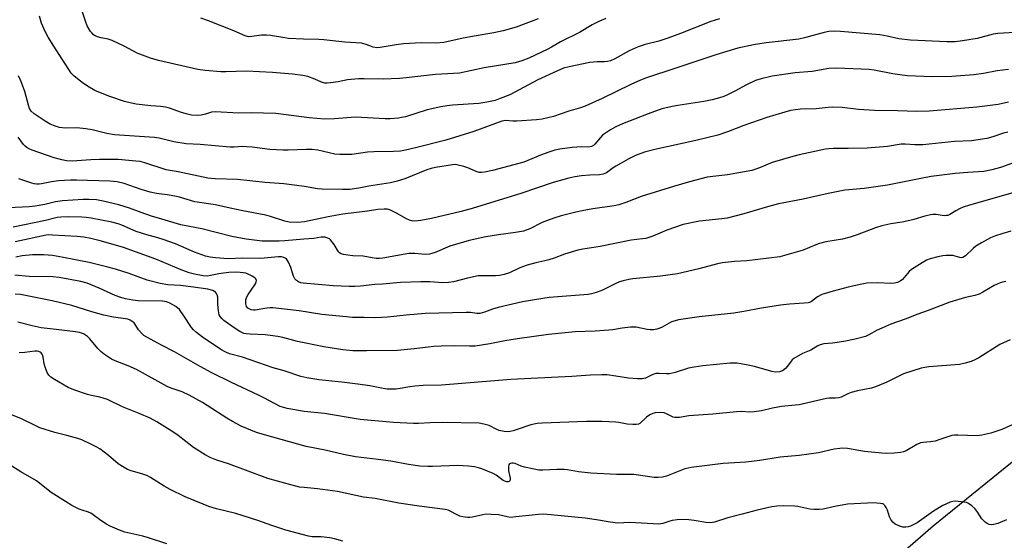
# Model space of a CAD drawing. Units: inches. Extents: x 1189773 to 1195773, y 573457 to 577458.
# Drawn here: x 1194093 to 1194439, y 573651 to 573834 of the extents above; entities that cross this region are included whole.
import ezdxf

# ---------------------------------------------------------------- set-up
doc = ezdxf.new("R2010")
doc.units = ezdxf.units.IN
doc.header["$MEASUREMENT"] = 0
doc.layers.add('NTRL-Farm Land', color=3, linetype='Continuous')
doc.layers.add('Undefined', color=1, linetype='Continuous')

msp = doc.modelspace()

# ---------------------------------------------------------------- linework, layer by layer
at = {"layer": 'NTRL-Farm Land'}
msp.add_polyline3d([(1195298.86, 573477.23, 0), (1195320.8, 573457.23, 0), (1193968.54, 573457.37, 0), (1193999.62, 573495.47, 0), (1194047.58, 573521.54, 0), (1194170.56, 573537.49, 0), (1194283.53, 573553.57, 0), (1194322.18, 573576.26, 0), (1194413.94, 573655.87, 0), (1194492.35, 573719.43, 0), (1194571.31, 573795.24, 0), (1194668.04, 573872.1, 0), (1194740.93, 573931.88, 0), (1194832.88, 574005.55, 0), (1194893.73, 574060.88, 0), (1194908.81, 574064.37, 0), (1194923.63, 574056.71, 0), (1194965.36, 573980.8, 0), (1195045.4, 573885.29, 0), (1195075.45, 573837.81, 0), (1195123.03, 573766.64, 0), (1195178.24, 573669.1, 0), (1195240.77, 573568.42, 0)], close=True, dxfattribs=at)
at = {"layer": 'Undefined'}
for points, elevation in [([(1194298.72, 573834.33), (1194296.51, 573833.38), (1194294, 573832.11), (1194289.49, 573829.36), (1194282.81, 573826.13), (1194279.64, 573824.2), (1194278.34, 573823.5), (1194271.62, 573820.35), (1194269.22, 573819.4), (1194266.86, 573818.7), (1194255.95, 573816.88), (1194247.29, 573815.06), (1194238.79, 573814.59), (1194228.56, 573813.38), (1194226.22, 573813.17), (1194220.44, 573812.98), (1194213.78, 573813.12), (1194211.74, 573813.05), (1194207.91, 573812.67), (1194204.56, 573812.06), (1194201.93, 573811.68), (1194200.76, 573811.56), (1194199.89, 573811.56), (1194198.7, 573811.85), (1194196.41, 573812.98), (1194193.9, 573813.87), (1194192.21, 573814.23), (1194188.52, 573814.73), (1194181.52, 573815.31), (1194172.29, 573815.73), (1194165.11, 573815.54), (1194163.37, 573815.57), (1194157.75, 573815.96), (1194155.17, 573816.39), (1194141.41, 573819.52), (1194138.53, 573820.29), (1194133.91, 573822.1), (1194129.34, 573824.6), (1194125.03, 573826.55), (1194123.66, 573827.03), (1194121.19, 573827.5), (1194119.88, 573827.83), (1194119.14, 573828.14), (1194118.54, 573828.55), (1194118, 573829.09), (1194117.49, 573829.77), (1194116.33, 573831.72), (1194115.71, 573833.31), (1194114.27, 573837.61)], 494), ([(1194338.74, 573834.16), (1194335.72, 573833.2), (1194324.97, 573828.96), (1194320.6, 573827.34), (1194317.36, 573826.35), (1194312.54, 573825.12), (1194310.15, 573824.34), (1194306.94, 573822.87), (1194301.98, 573820.11), (1194300.41, 573819.42), (1194299.36, 573819.15), (1194298.29, 573819), (1194295.68, 573819.01), (1194293.15, 573818.76), (1194285.88, 573817.31), (1194283.89, 573816.79), (1194281.55, 573815.79), (1194274.84, 573812.66), (1194264.99, 573807.49), (1194261.61, 573806.1), (1194259.81, 573805.45), (1194256.92, 573804.83), (1194254.02, 573804.34), (1194244.81, 573803.79), (1194242.88, 573803.6), (1194240.69, 573803.28), (1194235.86, 573802.17), (1194228.22, 573799.75), (1194226.88, 573799.42), (1194225.76, 573799.26), (1194222.86, 573799.03), (1194221.11, 573798.99), (1194210.66, 573799.54), (1194207.68, 573799.41), (1194203.34, 573798.96), (1194199.78, 573798.92), (1194194.33, 573799.36), (1194182.72, 573800.82), (1194174, 573801.09), (1194169.6, 573800.99), (1194161.33, 573801.51), (1194159.98, 573801.38), (1194157.95, 573800.65), (1194156.39, 573800.29), (1194155.01, 573800.21), (1194153.02, 573800.34), (1194151.63, 573800.59), (1194149.43, 573801.19), (1194145.3, 573802.75), (1194143.89, 573803.13), (1194142.18, 573803.39), (1194138.72, 573803.6), (1194133.54, 573804.17), (1194131.87, 573804.49), (1194129.41, 573805.12), (1194124.26, 573806.86), (1194120.35, 573808.35), (1194119.03, 573809.02), (1194116.46, 573810.48), (1194114.51, 573811.83), (1194111.72, 573814.06), (1194110.71, 573815.09), (1194104.51, 573824.53), (1194102.6, 573827.72), (1194101.53, 573829.74), (1194100.27, 573832.63), (1194099.53, 573835.06)], 492), ([(1194274.99, 573834.14), (1194267.23, 573831.23), (1194262.63, 573829.91), (1194259.33, 573829.23), (1194253.18, 573828.2), (1194248.54, 573827.32), (1194241.78, 573825.88), (1194238.88, 573825.59), (1194233.79, 573825.69), (1194227.6, 573825.43), (1194225.01, 573825.06), (1194219.41, 573824.08), (1194218.18, 573824.01), (1194216.89, 573824.24), (1194214.46, 573825.17), (1194212.76, 573825.57), (1194206.88, 573825.99), (1194199.58, 573826.79), (1194197.81, 573826.9), (1194192.34, 573826.98), (1194187.17, 573827.28), (1194185.77, 573827.46), (1194180.76, 573828.33), (1194179.36, 573828.48), (1194177.65, 573828.41), (1194174.22, 573827.91), (1194173.1, 573827.86), (1194171.82, 573828.22), (1194167.94, 573829.94), (1194159.03, 573833.48), (1194156.33, 573834.46)], 496), ([(1194442.61, 573829.4), (1194436.61, 573829), (1194435.05, 573828.81), (1194429.42, 573827.31), (1194424.24, 573826.38), (1194421.64, 573826.13), (1194418.73, 573826.06), (1194405.89, 573826.66), (1194401.84, 573827.16), (1194397.72, 573828.11), (1194395.19, 573828.55), (1194381.26, 573829.7), (1194379.19, 573829.81), (1194377.21, 573829.67), (1194375.54, 573829.41), (1194368.62, 573827.44), (1194366.68, 573827.01), (1194355.17, 573825.71), (1194350.76, 573825.08), (1194345.2, 573823.81), (1194337.48, 573821.52), (1194323.38, 573816.77), (1194313.03, 573813.38), (1194310.98, 573812.57), (1194307.54, 573811.05), (1194297.52, 573806.19), (1194291.52, 573803.48), (1194289.85, 573802.87), (1194285.76, 573801.67), (1194280.29, 573799.84), (1194276.36, 573798.87), (1194274.37, 573798.6), (1194267.5, 573798.16), (1194266.06, 573798.17), (1194263.53, 573798.36), (1194262.21, 573798.22), (1194252.27, 573794.59), (1194242.46, 573791.53), (1194231.82, 573788.79), (1194228.32, 573788), (1194226.48, 573787.67), (1194224.03, 573787.49), (1194217.17, 573787.43), (1194214.89, 573787.23), (1194209.38, 573786.48), (1194205.22, 573786.41), (1194203.47, 573786.59), (1194197.49, 573787.93), (1194195.41, 573788.25), (1194193.32, 573788.27), (1194187.05, 573787.95), (1194185.26, 573787.97), (1194180.51, 573788.27), (1194174.36, 573789.04), (1194172.42, 573789.21), (1194170.82, 573789.25), (1194168.02, 573789.09), (1194166.56, 573789.08), (1194156, 573789.93), (1194151.11, 573790.24), (1194146.77, 573790.88), (1194141.6, 573792.17), (1194140, 573792.47), (1194125.9, 573793.43), (1194123.15, 573793.88), (1194118.05, 573795.09), (1194115.79, 573795.52), (1194112.61, 573795.81), (1194108.5, 573795.71), (1194106.6, 573795.99), (1194105.01, 573796.41), (1194103.28, 573797.15), (1194101.54, 573798.2), (1194097.64, 573800.75), (1194096.6, 573801.74), (1194096.03, 573802.69), (1194095.66, 573803.81), (1194094.39, 573808.62), (1194092.95, 573812.39), (1194092.08, 573814.18)], 490), ([(1194440.41, 573816.4), (1194436.43, 573815.91), (1194431.61, 573814.96), (1194428.19, 573814.51), (1194420.44, 573813.86), (1194413.43, 573813.8), (1194404.94, 573814.17), (1194402.96, 573814.36), (1194399.74, 573814.83), (1194393.14, 573816.09), (1194391.42, 573816.32), (1194380.08, 573816.8), (1194377.19, 573816.7), (1194371.37, 573815.64), (1194365.38, 573815.23), (1194357.25, 573814.02), (1194353.36, 573813.06), (1194351.44, 573812.44), (1194348.22, 573810.95), (1194344.16, 573808.75), (1194341.85, 573807.6), (1194340.28, 573806.9), (1194338.7, 573806.34), (1194336.11, 573805.69), (1194333.19, 573805.09), (1194324.03, 573803.74), (1194322.04, 573803.36), (1194318.47, 573802.48), (1194313.62, 573800.77), (1194304.07, 573796.98), (1194302.06, 573796.07), (1194300.36, 573795.19), (1194298.95, 573794.25), (1194297.61, 573793.2), (1194296.83, 573792.41), (1194294.93, 573790.09), (1194294.39, 573789.64), (1194293.72, 573789.3), (1194292.69, 573789.06), (1194290.24, 573789.14), (1194286.95, 573788.9), (1194282.54, 573788.32), (1194280.8, 573788), (1194279.41, 573787.56), (1194276.41, 573786.43), (1194271.31, 573784.31), (1194269.94, 573783.82), (1194258.88, 573780.79), (1194256.07, 573780.2), (1194254.97, 573780.11), (1194254.16, 573780.18), (1194253.1, 573780.53), (1194250.22, 573781.77), (1194248.84, 573782.22), (1194246.29, 573782.85), (1194245.72, 573782.91), (1194244.85, 573782.88), (1194238.83, 573781.91), (1194237.33, 573781.58), (1194235.74, 573781.01), (1194228.05, 573777.94), (1194225.39, 573777.07), (1194223.05, 573776.55), (1194215.41, 573775.3), (1194211.84, 573774.62), (1194208.73, 573774.2), (1194206.13, 573774.11), (1194199, 573774.21), (1194197.27, 573774.4), (1194192.78, 573775.26), (1194185.43, 573776.18), (1194178.88, 573776.61), (1194173.5, 573777.25), (1194169.15, 573777.64), (1194161.35, 573777.93), (1194158.79, 573778.18), (1194148.29, 573780.39), (1194144.06, 573781.12), (1194136.55, 573783.53), (1194134.89, 573783.94), (1194133.46, 573784.17), (1194127.23, 573784.66), (1194124.85, 573784.75), (1194120.66, 573784.72), (1194117.57, 573784.6), (1194111, 573784.1), (1194109.01, 573784.21), (1194107.39, 573784.53), (1194104.73, 573785.33), (1194096.96, 573788), (1194095.89, 573788.43), (1194095.15, 573788.85), (1194094.46, 573789.36), (1194093.85, 573789.95), (1194092.01, 573792.51)], 488), ([(1194440.42, 573804.81), (1194436.74, 573804.07), (1194429.23, 573803.09), (1194412.55, 573801.72), (1194408.19, 573801.63), (1194401.32, 573801.86), (1194393.27, 573801.94), (1194387.66, 573802.31), (1194381.86, 573802.95), (1194378.42, 573803.05), (1194376.99, 573803), (1194372.75, 573802.54), (1194367.29, 573802.44), (1194363.67, 573801.9), (1194361.72, 573801.4), (1194355.39, 573799.44), (1194347.3, 573796.62), (1194341.89, 573794.56), (1194338.11, 573793.26), (1194330.43, 573791.36), (1194315.95, 573788.25), (1194312.4, 573787.27), (1194309.21, 573786.05), (1194306.89, 573784.94), (1194302.25, 573782.37), (1194301.28, 573781.73), (1194299.02, 573780.03), (1194297.87, 573779.5), (1194296.56, 573779.28), (1194293.16, 573779.21), (1194290.18, 573778.96), (1194287.81, 573778.61), (1194285.78, 573778.19), (1194280.19, 573776.64), (1194268.84, 573772.79), (1194251.77, 573767.52), (1194247.87, 573766.46), (1194237.38, 573763.98), (1194233.64, 573763.26), (1194231.61, 573763.04), (1194230.47, 573763.14), (1194229.65, 573763.33), (1194228.61, 573763.79), (1194225.11, 573765.78), (1194223, 573766.85), (1194221.92, 573767.22), (1194220.8, 573767.28), (1194218.52, 573767.09), (1194214.89, 573766.48), (1194206.22, 573765.42), (1194203.65, 573765.04), (1194201.12, 573764.59), (1194192.73, 573762.77), (1194190.34, 573762.6), (1194187.41, 573762.67), (1194185.84, 573763.01), (1194180.84, 573764.61), (1194179.15, 573765.07), (1194171, 573766.61), (1194166.65, 573767.64), (1194161.45, 573768.7), (1194154.15, 573769.87), (1194148.82, 573771.44), (1194147.1, 573771.84), (1194144.49, 573772.31), (1194140.64, 573772.75), (1194138.5, 573773.17), (1194135.29, 573774.11), (1194129.33, 573776.3), (1194126.79, 573776.89), (1194124.21, 573777.09), (1194112.49, 573777.43), (1194110.48, 573777.41), (1194106.21, 573777.19), (1194103.72, 573776.8), (1194100.24, 573776.1), (1194099.37, 573776.01), (1194098.51, 573776.03), (1194097.67, 573776.15), (1194096.83, 573776.37), (1194092.24, 573777.93)], 486), ([(1194440.22, 573794.35), (1194438.63, 573793.92), (1194434.93, 573792.68), (1194432.78, 573792.06), (1194427.42, 573791.28), (1194421.39, 573790.99), (1194412.55, 573790.05), (1194410.25, 573789.89), (1194407.42, 573789.81), (1194404.05, 573790.08), (1194402.64, 573790.04), (1194397.8, 573789.31), (1194390.69, 573788.72), (1194384.01, 573788.54), (1194378.7, 573788.6), (1194377.21, 573788.48), (1194376.05, 573788.28), (1194366.8, 573786.3), (1194364.49, 573785.71), (1194357.32, 573783.6), (1194352.84, 573781.8), (1194350.13, 573780.88), (1194341.59, 573779.33), (1194334.4, 573778.43), (1194328.22, 573776.89), (1194322.58, 573775.25), (1194311.24, 573771.66), (1194305.81, 573769.54), (1194303.36, 573768.75), (1194301.67, 573768.4), (1194294.18, 573767.33), (1194290.46, 573766.66), (1194288.17, 573766.18), (1194283.04, 573764.88), (1194280.78, 573764.21), (1194277.5, 573762.97), (1194276.16, 573762.38), (1194271.97, 573760.31), (1194269.74, 573759.48), (1194267.02, 573758.97), (1194260.96, 573758.24), (1194256.54, 573757.54), (1194250.66, 573756.24), (1194243.87, 573754.24), (1194238.66, 573752.03), (1194237.54, 573751.62), (1194236.69, 573751.41), (1194235.29, 573751.31), (1194231.6, 573751.61), (1194229.41, 573751.6), (1194220.29, 573749.96), (1194219.13, 573749.84), (1194217.97, 573749.88), (1194216.53, 573750.06), (1194213.34, 573750.67), (1194209.75, 573750.84), (1194207.96, 573751.04), (1194206.49, 573751.29), (1194205.67, 573751.55), (1194205.1, 573751.91), (1194204.76, 573752.25), (1194203.18, 573754.82), (1194201.92, 573756.41), (1194201.49, 573756.76), (1194200.98, 573757.02), (1194199.87, 573757.33), (1194198.58, 573757.35), (1194195.99, 573756.97), (1194192.48, 573756.7), (1194185.77, 573756.04), (1194183.78, 573755.93), (1194177.88, 573755.96), (1194172.18, 573756.66), (1194167.16, 573757.65), (1194156.57, 573760.29), (1194152.31, 573761.08), (1194149.28, 573761.77), (1194142.52, 573763.66), (1194138.88, 573764.78), (1194135.25, 573766.02), (1194131.23, 573767.62), (1194129.35, 573768.22), (1194127.4, 573768.75), (1194121.9, 573770.04), (1194119.57, 573770.49), (1194116.92, 573770.66), (1194114.86, 573770.69), (1194107.63, 573770.18), (1194105.12, 573769.81), (1194101.43, 573768.87), (1194098, 573768.25), (1194095.92, 573768.08), (1194088.49, 573767.67)], 484), ([(1194445.07, 573784.57), (1194437.61, 573781.93), (1194434.54, 573781.01), (1194431.75, 573780.52), (1194426.1, 573780.16), (1194421.71, 573779.77), (1194413.19, 573778.68), (1194410.13, 573778.19), (1194397.9, 573775.7), (1194389.63, 573774.52), (1194382.87, 573773.89), (1194377, 573772.72), (1194368.21, 573770.77), (1194359.52, 573769.1), (1194355.59, 573768.08), (1194347.36, 573765.58), (1194341.48, 573764.12), (1194339.51, 573763.81), (1194331.74, 573762.99), (1194325.97, 573761.79), (1194320.18, 573759.88), (1194315.32, 573757.76), (1194312.79, 573756.93), (1194311.69, 573756.75), (1194307.63, 573756.36), (1194296.73, 573754.11), (1194290.64, 573753.15), (1194288.93, 573752.79), (1194284.2, 573751.4), (1194280.63, 573750.04), (1194278.69, 573749.43), (1194277.29, 573749.06), (1194274.11, 573748.41), (1194271.03, 573747.58), (1194268.54, 573746.56), (1194264.91, 573744.86), (1194263.02, 573744.26), (1194261.36, 573743.88), (1194259.9, 573743.8), (1194254.96, 573743.83), (1194253.81, 573743.74), (1194250.07, 573742.94), (1194245.17, 573741.7), (1194243.41, 573741.43), (1194241.36, 573741.37), (1194236.84, 573741.62), (1194233.66, 573741.66), (1194226.57, 573741.5), (1194220.19, 573740.91), (1194217.49, 573740.74), (1194212.44, 573740.17), (1194210.48, 573740.03), (1194208.45, 573740.04), (1194202.89, 573740.29), (1194192.25, 573741.2), (1194191.42, 573741.36), (1194190.62, 573741.67), (1194189.89, 573742.13), (1194189.29, 573742.71), (1194188.83, 573743.69), (1194187.95, 573746.7), (1194187.14, 573748.57), (1194186.39, 573749.73), (1194185.98, 573750.05), (1194185.47, 573750.25), (1194184.63, 573750.44), (1194183.5, 573750.52), (1194177.36, 573749.87), (1194170.95, 573750.01), (1194165.88, 573749.81), (1194161.45, 573750.06), (1194159.52, 573750.33), (1194157.91, 573750.76), (1194154.1, 573752.09), (1194147.31, 573755.01), (1194143.08, 573756.61), (1194141.16, 573757.2), (1194137.28, 573758.24), (1194133.58, 573759.42), (1194128.54, 573761.6), (1194127.19, 573762.09), (1194124.92, 573762.67), (1194117.68, 573764.04), (1194115.97, 573764.32), (1194114.4, 573764.47), (1194109.57, 573764.52), (1194107.01, 573764.4), (1194105.7, 573764.25), (1194101.68, 573763.3), (1194090.21, 573760.87)], 482), ([(1194446.03, 573774.11), (1194426.64, 573768.6), (1194424.48, 573767.91), (1194423.43, 573767.49), (1194421.92, 573766.68), (1194419.83, 573765.38), (1194419.12, 573765.06), (1194418.6, 573764.95), (1194417.79, 573764.9), (1194414.93, 573765.31), (1194413.82, 573765.33), (1194412.97, 573765.24), (1194410.97, 573764.8), (1194407.11, 573763.62), (1194405.73, 573763.27), (1194402.95, 573762.72), (1194398.98, 573762.1), (1194395.85, 573761.41), (1194393.61, 573760.71), (1194387.18, 573758.16), (1194384.76, 573757.37), (1194382.03, 573756.63), (1194376.21, 573755.71), (1194373.97, 573755.19), (1194372.62, 573754.74), (1194368.13, 573752.85), (1194359.99, 573750.49), (1194348.41, 573749.09), (1194343.99, 573748.86), (1194339.83, 573748.37), (1194338.08, 573748.02), (1194331.48, 573746.27), (1194323.98, 573744.47), (1194318.02, 573743.63), (1194308.21, 573742.71), (1194306.82, 573742.51), (1194304.89, 573742.07), (1194303.54, 573741.67), (1194302.23, 573741.08), (1194297.34, 573738.6), (1194295.4, 573737.91), (1194293.71, 573737.42), (1194292.57, 573737.25), (1194278.84, 573736.14), (1194273.63, 573735.38), (1194269.42, 573734.59), (1194260.84, 573732.61), (1194258.91, 573732.09), (1194256.04, 573731.02), (1194254.41, 573730.58), (1194253.32, 573730.54), (1194251.12, 573730.86), (1194249.64, 573730.91), (1194235.17, 573730.54), (1194228.52, 573729.99), (1194221.98, 573729.21), (1194217.76, 573728.98), (1194213.78, 573729.16), (1194209.58, 573729.18), (1194207.55, 573729.33), (1194198.81, 573730.23), (1194190.86, 573731.47), (1194181.64, 573732.5), (1194180.56, 573732.53), (1194179.48, 573732.45), (1194175.38, 573731.74), (1194174.84, 573731.73), (1194174.04, 573731.88), (1194172.84, 573732.42), (1194172.36, 573732.96), (1194172.1, 573733.97), (1194172.1, 573735.36), (1194172.35, 573736.17), (1194172.91, 573737.22), (1194175.52, 573741), (1194175.8, 573741.71), (1194175.82, 573742.11), (1194175.61, 573742.69), (1194175.27, 573743.04), (1194174.37, 573743.64), (1194172.95, 573744.36), (1194172.13, 573744.68), (1194171.28, 573744.89), (1194168.97, 573745.1), (1194166.17, 573744.97), (1194164.24, 573744.78), (1194162.59, 573744.5), (1194159.71, 573743.85), (1194158.59, 573743.7), (1194157.15, 573743.79), (1194154.05, 573744.4), (1194152.23, 573744.87), (1194149.41, 573745.85), (1194140.42, 573749.64), (1194129.08, 573753.7), (1194121.31, 573755.99), (1194117.62, 573756.92), (1194115.06, 573757.34), (1194112.79, 573757.57), (1194104.14, 573758.14), (1194102.71, 573758.19), (1194101.85, 573758.12), (1194091, 573755.71)], 480), ([(1194441.2, 573759.45), (1194438.1, 573758.55), (1194435.9, 573757.84), (1194434.07, 573757.11), (1194430.92, 573755.41), (1194428.87, 573754.19), (1194427.97, 573753.45), (1194425.24, 573750.78), (1194424.32, 573750.21), (1194423.8, 573750.13), (1194423.27, 573750.2), (1194420.79, 573750.89), (1194419.64, 573750.96), (1194418.5, 573750.92), (1194417.33, 573750.78), (1194415.59, 573750.43), (1194412.85, 573749.71), (1194411.52, 573749.25), (1194410, 573748.41), (1194406.34, 573746.03), (1194405.5, 573745.28), (1194403.1, 573742.55), (1194402.28, 573741.9), (1194401.37, 573741.45), (1194400.36, 573741.23), (1194399.04, 573741.14), (1194394.4, 573741.33), (1194390.57, 573741.18), (1194388.84, 573740.9), (1194384.01, 573739.84), (1194378.73, 573738.41), (1194374.72, 573737.19), (1194373.25, 573736.41), (1194371.08, 573734.76), (1194370.43, 573734.44), (1194369.94, 573734.3), (1194368.52, 573734.13), (1194363.34, 573733.87), (1194360.23, 573733.52), (1194353.51, 573732.41), (1194347.29, 573731.21), (1194343.77, 573730.64), (1194331.63, 573729.38), (1194324.28, 573728.27), (1194323.12, 573728.02), (1194321.84, 573727.56), (1194318.57, 573725.71), (1194317.78, 573725.34), (1194316.66, 573724.98), (1194315.51, 573724.75), (1194314.4, 573724.76), (1194313.29, 573724.89), (1194309.47, 573725.69), (1194307.46, 573725.69), (1194304.54, 573725.41), (1194301.24, 573724.82), (1194299.83, 573724.65), (1194294.98, 573724.35), (1194287.94, 573724.12), (1194278.61, 573723.19), (1194267.7, 573721.65), (1194263.28, 573720.89), (1194257.98, 573719.87), (1194252.76, 573719.06), (1194250.76, 573719), (1194245.44, 573719.18), (1194240.83, 573719.05), (1194238.25, 573718.88), (1194231.29, 573718.09), (1194225.45, 573717.57), (1194214.56, 573717.38), (1194209.72, 573717.39), (1194206.22, 573717.72), (1194199.53, 573718.8), (1194190.28, 573720.74), (1194185.07, 573722.09), (1194183.41, 573722.44), (1194178.89, 573723.04), (1194173.63, 573723.22), (1194172.25, 573723.37), (1194171.45, 573723.54), (1194169.98, 573724.18), (1194168.05, 573725.47), (1194164.41, 573728.08), (1194163.77, 573728.64), (1194163.1, 573729.43), (1194162.74, 573730.12), (1194162.46, 573731.46), (1194162.25, 573733.71), (1194162.2, 573736.24), (1194162.04, 573737.08), (1194161.81, 573737.57), (1194161.48, 573737.99), (1194161.09, 573738.32), (1194160.44, 573738.68), (1194158.69, 573739.12), (1194153.71, 573739.84), (1194149.17, 573740.33), (1194144.66, 573740.66), (1194142.02, 573741.1), (1194137.42, 573742.21), (1194131.09, 573744.55), (1194126.24, 573746.11), (1194123.57, 573746.88), (1194116.99, 573748.42), (1194108.01, 573750.23), (1194104.15, 573750.89), (1194101.05, 573751.19), (1194097.01, 573751.16), (1194093.39, 573750.81), (1194091.16, 573750.34)], 478), ([(1194439.5, 573741.81), (1194438.35, 573741.58), (1194437.51, 573741.31), (1194435.34, 573740.33), (1194431.37, 573738.03), (1194430.1, 573737.38), (1194428.55, 573736.88), (1194425.31, 573736.14), (1194419.76, 573734.51), (1194412.11, 573731.57), (1194408.47, 573730.35), (1194404.1, 573728.54), (1194399.07, 573726.77), (1194395.84, 573725.44), (1194394.26, 573724.7), (1194391.28, 573722.98), (1194390.06, 573722.46), (1194386.43, 573721.55), (1194382.43, 573720.71), (1194378.49, 573720.1), (1194375.49, 573719.83), (1194374.17, 573719.51), (1194373.39, 573719.13), (1194370.88, 573717.61), (1194367.96, 573716.42), (1194364.94, 573714.76), (1194364.28, 573714.24), (1194363.92, 573713.83), (1194362.69, 573711.98), (1194361.99, 573711.14), (1194360.91, 573710.35), (1194359.84, 573710.02), (1194358.42, 573709.94), (1194357.1, 573710.11), (1194351.11, 573711.95), (1194348.26, 573712.53), (1194344.82, 573713.1), (1194342.53, 573713.12), (1194332.92, 573712.18), (1194329.81, 573711.7), (1194327.86, 573711.28), (1194323.18, 573709.76), (1194321.21, 573709.32), (1194320.06, 573709.29), (1194317.47, 573709.47), (1194316.35, 573709.4), (1194315, 573708.98), (1194312.66, 573707.83), (1194311.56, 573707.58), (1194309.85, 573707.57), (1194306.68, 573707.74), (1194302.26, 573708.55), (1194299.08, 573708.92), (1194297.3, 573708.95), (1194293.41, 573708.82), (1194286.85, 573708.41), (1194265.33, 573707.37), (1194240.89, 573705.39), (1194234.54, 573705.18), (1194231.59, 573704.99), (1194229.83, 573704.79), (1194224.97, 573703.95), (1194223.55, 573703.88), (1194221.83, 573703.92), (1194220.42, 573704.12), (1194215.73, 573705.06), (1194211.5, 573705.72), (1194205.88, 573706.44), (1194197.74, 573707.2), (1194193.54, 573707.87), (1194191.49, 573708.43), (1194185.65, 573710.32), (1194181.75, 573711.44), (1194170.91, 573715.15), (1194166.41, 573716.31), (1194164.81, 573717.03), (1194163.27, 573717.93), (1194156.85, 573722.24), (1194154.8, 573723.83), (1194153.74, 573724.77), (1194152.97, 573725.6), (1194150.33, 573729.75), (1194148.74, 573731.91), (1194147.45, 573732.97), (1194145.36, 573734.22), (1194144.17, 573734.63), (1194142.83, 573734.88), (1194134.18, 573735.03), (1194132.32, 573735.24), (1194129.76, 573735.71), (1194128.09, 573736.18), (1194126.17, 573736.85), (1194120.52, 573739.47), (1194116.3, 573741.22), (1194114.02, 573741.79), (1194106.4, 573743.26), (1194104.19, 573743.47), (1194095.88, 573743.6), (1194090.87, 573744.07)], 476), ([(1194440.98, 573721.25), (1194438.6, 573720.26), (1194437.33, 573719.65), (1194430.03, 573714.99), (1194428.58, 573714.21), (1194427.31, 573713.67), (1194425.13, 573713.06), (1194423.18, 573712.66), (1194412.43, 573711.74), (1194411.02, 573711.56), (1194409.68, 573711.27), (1194403.47, 573709.32), (1194401.34, 573708.31), (1194397.66, 573706.35), (1194393.59, 573704.71), (1194392.19, 573704.29), (1194387.33, 573703.31), (1194385.03, 573702.72), (1194383.93, 573702.29), (1194381.6, 573701.11), (1194380.71, 573700.83), (1194379.53, 573700.71), (1194377.29, 573700.71), (1194376.41, 573700.6), (1194366.73, 573698.46), (1194365.32, 573698.27), (1194360.57, 573697.87), (1194357.37, 573697.2), (1194353.51, 573696.27), (1194350.9, 573695.92), (1194349.43, 573695.86), (1194346.47, 573696.04), (1194344.72, 573696), (1194336.35, 573695.19), (1194328, 573694.56), (1194324.65, 573694.01), (1194323.54, 573693.92), (1194323, 573693.97), (1194322.47, 573694.13), (1194320.14, 573695.3), (1194319.33, 573695.56), (1194317.87, 573695.68), (1194316.1, 573695.6), (1194315.28, 573695.41), (1194314.27, 573694.92), (1194313.09, 573694.06), (1194310.71, 573691.9), (1194310.23, 573691.64), (1194309.44, 573691.48), (1194308.3, 573691.48), (1194306.27, 573691.61), (1194303.37, 573692.16), (1194302.23, 573692.3), (1194297.39, 573692.51), (1194291.91, 573692.5), (1194276.34, 573692.02), (1194274.61, 573691.83), (1194272.37, 573691.33), (1194270.99, 573690.94), (1194268.59, 573690.06), (1194266.19, 573689.28), (1194265.12, 573689.04), (1194264.09, 573688.93), (1194262.99, 573689), (1194261.25, 573689.41), (1194260.43, 573689.72), (1194257.67, 573691.14), (1194255.82, 573691.66), (1194254.16, 573691.93), (1194241.46, 573692.22), (1194236.97, 573692.07), (1194232.88, 573691.81), (1194231.08, 573691.82), (1194224.07, 573692.17), (1194212.33, 573693.3), (1194199.81, 573695.34), (1194192.6, 573696.08), (1194186.64, 573697.18), (1194184.21, 573697.89), (1194182.16, 573698.86), (1194178.46, 573700.91), (1194176.59, 573701.85), (1194167.12, 573706.25), (1194160.15, 573709.67), (1194156.05, 573711.87), (1194146.99, 573717.07), (1194142.39, 573719.39), (1194137.23, 573722.2), (1194136.25, 573722.83), (1194135.62, 573723.37), (1194134.39, 573724.84), (1194132.78, 573727.21), (1194132.16, 573727.78), (1194131.41, 573728.22), (1194130.63, 573728.5), (1194129.83, 573728.68), (1194125.56, 573729.25), (1194122.13, 573729.95), (1194117.92, 573731.07), (1194110.95, 573733.35), (1194104.02, 573735), (1194092.85, 573737.28), (1194090.96, 573737.38)], 474), ([(1194445.14, 573692.86), (1194438.1, 573689.8), (1194434.19, 573688.45), (1194431.06, 573687.77), (1194429.34, 573687.53), (1194422.55, 573687.78), (1194421.37, 573687.76), (1194420.5, 573687.64), (1194416.27, 573686.17), (1194414.6, 573685.7), (1194412.92, 573685.39), (1194410.44, 573685.23), (1194409.42, 573685), (1194408.22, 573684.46), (1194404.46, 573682.28), (1194403.47, 573681.91), (1194402.43, 573681.64), (1194400.15, 573681.44), (1194397.26, 573681.34), (1194395.82, 573681.38), (1194389.74, 573681.99), (1194383.83, 573683.03), (1194382.16, 573683.17), (1194381.05, 573683.12), (1194379.11, 573682.77), (1194373.56, 573681.5), (1194366.75, 573680.55), (1194360.05, 573680.01), (1194352.9, 573678.9), (1194348.01, 573678.28), (1194340, 573677.76), (1194334.36, 573677.14), (1194328.83, 573676.42), (1194327.67, 573676.19), (1194326.56, 573675.86), (1194320.11, 573673.33), (1194318.69, 573673.01), (1194317.22, 573672.84), (1194315.8, 573672.91), (1194308.61, 573673.87), (1194302.54, 573673.89), (1194293.53, 573674.41), (1194289.15, 573674.89), (1194285.32, 573675.53), (1194284.15, 573675.65), (1194281.52, 573675.71), (1194276.63, 573675.43), (1194275.2, 573675.46), (1194273.5, 573675.76), (1194270.13, 573676.51), (1194269.02, 573676.85), (1194266.81, 573677.73), (1194266.26, 573677.88), (1194265.74, 573677.92), (1194265.27, 573677.83), (1194264.88, 573677.64), (1194264.62, 573677.31), (1194264.5, 573676.86), (1194264.52, 573675.2), (1194265.06, 573672.66), (1194265.1, 573671.93), (1194265.04, 573671.73), (1194264.78, 573671.45), (1194264.4, 573671.3), (1194263.93, 573671.31), (1194263.18, 573671.53), (1194262.69, 573671.79), (1194260.14, 573673.73), (1194259.13, 573674.29), (1194255.1, 573675.94), (1194253.98, 573676.28), (1194252.54, 573676.61), (1194250.5, 573676.9), (1194246.7, 573677.14), (1194237.78, 573676.71), (1194236.1, 573676.73), (1194233.28, 573676.89), (1194229.31, 573677.43), (1194223.11, 573678.55), (1194218.68, 573679.16), (1194210.73, 573680.11), (1194206.51, 573680.91), (1194199.96, 573682.43), (1194193.35, 573683.8), (1194178.63, 573687.84), (1194175.87, 573688.69), (1194170.45, 573690.93), (1194167.4, 573692.52), (1194165.42, 573693.68), (1194156.9, 573699.27), (1194152.13, 573701.87), (1194149.72, 573702.96), (1194145.8, 573704.32), (1194144.44, 573704.87), (1194133.61, 573710.8), (1194130.7, 573712.09), (1194126.16, 573713.89), (1194124.86, 573714.53), (1194122.33, 573716.11), (1194121.17, 573717.02), (1194120.01, 573718.28), (1194117.22, 573721.63), (1194116.39, 573722.43), (1194115.02, 573723.35), (1194113.58, 573723.89), (1194112.17, 573724.14), (1194105.39, 573724.86), (1194100.09, 573725.5), (1194096.91, 573726.2), (1194091.93, 573727.49)], 472), ([(1194439.72, 573657.99), (1194436.72, 573656.63), (1194435.3, 573656.31), (1194434.44, 573656.27), (1194433.62, 573656.35), (1194432.89, 573656.66), (1194432.23, 573657.16), (1194431.05, 573658.37), (1194429.63, 573660.6), (1194428.62, 573661.92), (1194427.56, 573662.88), (1194426.38, 573663.71), (1194425.61, 573664.04), (1194424.79, 573664.22), (1194421.68, 573664.51), (1194420.86, 573664.45), (1194419.86, 573664.2), (1194417.3, 573663), (1194414.05, 573661.03), (1194408.3, 573656.95), (1194405.93, 573655.77), (1194405.1, 573655.48), (1194404.28, 573655.36), (1194403.19, 573655.44), (1194402.13, 573655.79), (1194400.6, 573656.5), (1194399.72, 573657.15), (1194399.05, 573658.06), (1194398.5, 573659.07), (1194397.81, 573661.33), (1194397.37, 573662.37), (1194396.93, 573663.04), (1194396.59, 573663.34), (1194396.19, 573663.55), (1194395.39, 573663.73), (1194392.81, 573663.94), (1194390.76, 573663.89), (1194383.72, 573663.48), (1194379.35, 573662.69), (1194375.23, 573661.74), (1194373.8, 573661.6), (1194372.03, 573661.61), (1194370.56, 573661.71), (1194366.34, 573662.66), (1194365.21, 573662.84), (1194361.19, 573662.91), (1194358.89, 573662.83), (1194357.17, 573662.53), (1194352.01, 573661.36), (1194346.76, 573659.92), (1194341.65, 573658.65), (1194337.03, 573657.11), (1194335.62, 573656.93), (1194333.95, 573656.99), (1194329.83, 573657.77), (1194327.9, 573658), (1194326.51, 573658.07), (1194323.86, 573657.94), (1194322.11, 573657.74), (1194321.28, 573657.53), (1194318.85, 573656.68), (1194317.46, 573656.46), (1194307.2, 573656.99), (1194302.98, 573656.81), (1194300.32, 573657.12), (1194295.46, 573658.01), (1194291.45, 573658.55), (1194276.98, 573659.99), (1194275.06, 573659.9), (1194267.06, 573658.98), (1194265.32, 573658.85), (1194264, 573658.98), (1194261.02, 573659.68), (1194258.36, 573659.89), (1194256.59, 573659.93), (1194255.48, 573659.78), (1194251.81, 573658.97), (1194250.94, 573658.85), (1194250.09, 573658.83), (1194248.43, 573659.01), (1194247.38, 573659.29), (1194246.44, 573659.72), (1194244.03, 573661.07), (1194243.3, 573661.33), (1194242.27, 573661.58), (1194233.1, 573662.73), (1194225.99, 573663.79), (1194217.58, 573665.45), (1194213.48, 573665.89), (1194204.3, 573667.91), (1194197.33, 573668.85), (1194192.58, 573669.29), (1194190.95, 573669.51), (1194186.61, 573670.58), (1194179.88, 573672.46), (1194165.96, 573677.7), (1194161.89, 573678.96), (1194159.56, 573679.87), (1194157.81, 573680.8), (1194153.72, 573683.47), (1194148.31, 573687.6), (1194146.44, 573688.9), (1194140.74, 573692.4), (1194138.4, 573693.72), (1194134.61, 573695.39), (1194128.76, 573697.76), (1194123.43, 573700.24), (1194120.78, 573701.1), (1194117.77, 573701.7), (1194116.37, 573702.08), (1194111.56, 573703.72), (1194109.66, 573704.54), (1194104.76, 573707.28), (1194103.56, 573708.13), (1194102.76, 573708.91), (1194102.19, 573709.84), (1194101.49, 573711.71), (1194101.19, 573712.82), (1194100.8, 573715.24), (1194100.56, 573716.02), (1194100.13, 573716.65), (1194099.72, 573716.93), (1194099.25, 573717.13), (1194098.72, 573717.24), (1194097.87, 573717.25), (1194094.37, 573716.82), (1194092.34, 573716.7)], 470), ([(1194206.28, 573650.42), (1194203.31, 573651.26), (1194201.64, 573651.59), (1194198.56, 573652.03), (1194195.5, 573652.03), (1194194.15, 573652.2), (1194186.22, 573654.37), (1194181.28, 573655.95), (1194176.29, 573657.69), (1194168.61, 573660.15), (1194161.74, 573661.85), (1194159.04, 573662.7), (1194157.1, 573663.44), (1194150.75, 573666.11), (1194145.47, 573668.66), (1194143.42, 573669.77), (1194138.53, 573672.86), (1194137.29, 573673.54), (1194135.52, 573674.17), (1194131.81, 573675.17), (1194130.45, 573675.71), (1194128.67, 573676.75), (1194127.2, 573677.72), (1194123.82, 573680.59), (1194120.7, 573682.89), (1194119.44, 573683.69), (1194117.59, 573684.59), (1194114.38, 573686.06), (1194113.02, 573686.58), (1194109.17, 573687.67), (1194104.87, 573688.71), (1194099.66, 573690.38), (1194097.97, 573691.12), (1194092.95, 573693.62), (1194089.67, 573694.86)], 468), ([(1194144.29, 573649.55), (1194137.86, 573651.66), (1194135.92, 573652.19), (1194129.52, 573653.67), (1194127.63, 573654.4), (1194124.43, 573655.78), (1194123.14, 573656.5), (1194121.13, 573657.77), (1194118.39, 573659.79), (1194117.53, 573660.33), (1194116.76, 573660.67), (1194114.54, 573661.35), (1194113.46, 573661.76), (1194110.87, 573663.06), (1194108.63, 573664.37), (1194103.6, 573667.61), (1194098.47, 573671.67), (1194092.95, 573674.83), (1194088.8, 573677.44)], 466)]:
    msp.add_lwpolyline(points, dxfattribs=dict(at, elevation=elevation))

doc.saveas('drawing.dxf')
